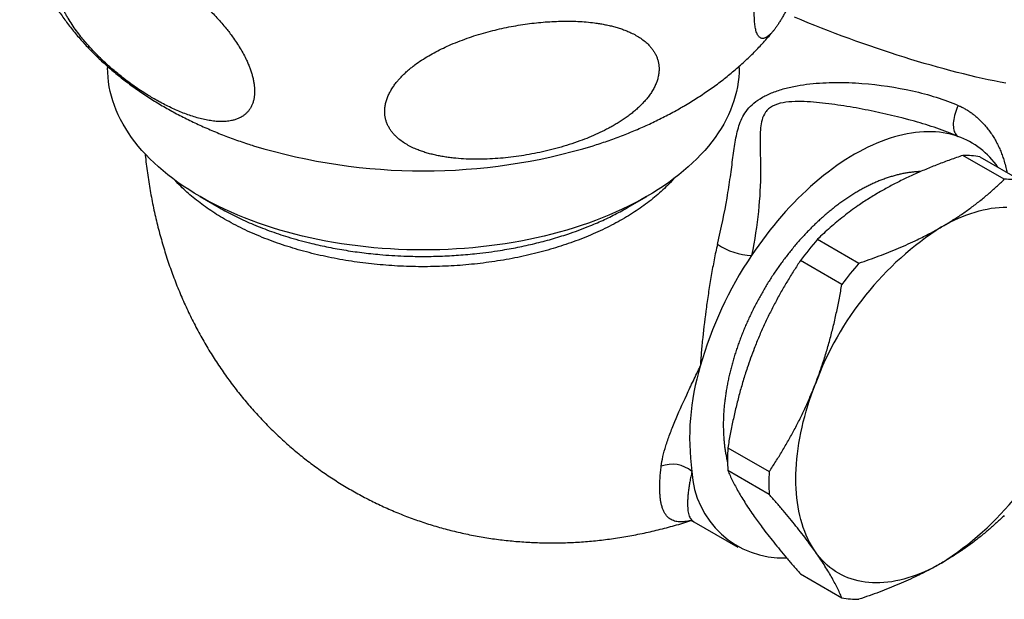
# Model space of a CAD drawing. Units: millimetres. Extents: x 20 to 400, y 25 to 574.
# Drawn here: x 250 to 307, y 140 to 174 of the extents above; entities that cross this region are included whole.
import ezdxf

# ---------------------------------------------------------------- set-up
doc = ezdxf.new("R2010")
doc.units = ezdxf.units.MM
doc.header["$LTSCALE"] = 2

msp = doc.modelspace()

# ---------------------------------------------------------------- linework, layer by layer
at = {"color": 7, "linetype": 'Continuous', "lineweight": 25}
for p, q in [((255.486, 171.207), (255.486, 171.131)), ((291.986, 171.131), (291.986, 171.208)), ((307.31, 164.679), (304.918, 166.06)), ((305.905, 165.972), (308.297, 164.591)), ((260.829, 163.682), (261.936, 163.043)), ((285.538, 163.044), (286.642, 163.682)), ((261.937, 163.042), (261.929, 163.047)), ((296.518, 161.211), (298.91, 159.83)), ((297.923, 158.602), (295.53, 159.983)), ((291.33, 149.158), (293.723, 147.777)), ((293.723, 146.46), (291.33, 147.841)), ((289.367, 144.883), (291.912, 143.414)), ((295.53, 141.866), (297.923, 140.484))]:
    msp.add_line(p, q, dxfattribs=at)
at = {"color": 8, "linetype": 'Continuous', "lineweight": 25, "flags": 128}
msp.add_lwpolyline([(307.403, 170.23), (307.069, 170.294), (306.729, 170.362), (306.383, 170.435), (306.033, 170.512), (305.677, 170.592), (305.317, 170.677), (304.953, 170.766), (304.584, 170.859), (304.212, 170.955), (303.836, 171.056), (303.456, 171.16), (303.074, 171.267), (302.688, 171.379), (302.3, 171.493), (301.909, 171.611), (301.517, 171.733), (301.123, 171.858), (300.727, 171.985), (300.33, 172.116), (299.932, 172.25), (299.533, 172.387), (299.134, 172.526), (298.735, 172.669), (298.335, 172.814), (297.937, 172.961), (297.538, 173.111), (297.141, 173.263), (296.745, 173.417), (296.351, 173.573), (295.958, 173.732), (295.567, 173.892), (295.178, 174.054)], dxfattribs=at)
at = {"color": 7, "linetype": 'Continuous', "lineweight": 25, "flags": 128}
for points in [[(291.986, 171.131), (291.979, 170.855), (291.961, 170.579), (291.929, 170.304), (291.886, 170.029), (291.829, 169.756), (291.761, 169.483), (291.68, 169.211), (291.587, 168.94), (291.481, 168.671), (291.364, 168.404), (291.234, 168.138), (291.092, 167.875), (290.939, 167.614), (290.773, 167.355), (290.596, 167.099), (290.408, 166.846), (290.208, 166.595), (289.996, 166.348), (289.774, 166.104), (289.541, 165.863), (289.296, 165.626), (289.041, 165.393), (288.776, 165.163), (288.5, 164.938), (288.214, 164.717), (287.918, 164.501), (287.613, 164.288), (287.298, 164.081), (286.974, 163.879), (286.64, 163.681), (286.298, 163.489), (285.947, 163.301), (285.588, 163.119), (285.221, 162.943), (284.845, 162.772), (284.463, 162.607), (284.072, 162.448), (283.675, 162.295), (283.271, 162.148), (282.861, 162.007), (282.444, 161.872), (282.021, 161.744), (281.592, 161.622), (281.159, 161.506), (280.72, 161.397), (280.276, 161.295), (279.828, 161.2), (279.375, 161.111), (278.919, 161.029), (278.459, 160.954), (277.996, 160.886), (277.53, 160.825), (277.061, 160.772), (276.59, 160.725), (276.118, 160.685), (275.643, 160.653), (275.167, 160.628), (274.691, 160.61), (274.213, 160.599), (273.736, 160.595), (273.258, 160.599), (272.78, 160.61), (272.304, 160.628), (271.828, 160.653), (271.353, 160.685), (270.881, 160.725), (270.41, 160.772), (269.941, 160.825), (269.475, 160.886), (269.012, 160.954), (268.552, 161.029), (268.096, 161.111), (267.644, 161.2), (267.195, 161.295), (266.752, 161.397), (266.313, 161.506), (265.879, 161.622), (265.45, 161.744), (265.027, 161.872), (264.611, 162.007), (264.2, 162.148), (263.796, 162.295), (263.399, 162.448), (263.008, 162.607), (262.626, 162.772), (262.25, 162.943), (261.883, 163.119), (261.524, 163.301), (261.173, 163.489), (260.831, 163.681), (260.497, 163.879), (260.173, 164.081), (259.858, 164.288), (259.553, 164.501), (259.257, 164.717), (258.971, 164.938), (258.695, 165.163), (258.43, 165.393), (258.175, 165.626), (257.931, 165.863), (257.697, 166.104), (257.475, 166.348), (257.263, 166.595), (257.063, 166.846), (256.875, 167.099), (256.698, 167.355), (256.532, 167.614), (256.379, 167.875), (256.237, 168.138), (256.107, 168.404), (255.99, 168.671), (255.884, 168.94), (255.791, 169.211), (255.71, 169.483), (255.642, 169.756), (255.586, 170.029), (255.542, 170.304), (255.511, 170.579), (255.492, 170.855), (255.486, 171.131)], [(304.646, 168.95), (304.593, 168.838), (304.545, 168.723), (304.502, 168.607), (304.464, 168.49), (304.432, 168.373), (304.406, 168.257), (304.385, 168.142), (304.371, 168.03), (304.363, 167.922), (304.362, 167.817), (304.366, 167.717), (304.377, 167.622), (304.394, 167.533), (304.418, 167.451), (304.447, 167.376), (304.482, 167.309), (304.522, 167.25), (304.568, 167.2), (304.619, 167.158)], [(304.619, 167.158), (304.415, 167.223), (304.208, 167.279), (303.996, 167.327), (303.781, 167.365), (303.562, 167.395), (303.34, 167.415), (303.114, 167.427), (302.884, 167.43), (302.652, 167.424), (302.417, 167.408), (302.179, 167.384), (301.938, 167.351), (301.696, 167.309), (301.451, 167.258), (301.203, 167.199), (300.955, 167.13), (300.704, 167.053), (300.452, 166.967), (300.198, 166.873), (299.944, 166.77), (299.688, 166.658), (299.432, 166.538), (299.176, 166.41), (298.918, 166.274), (298.661, 166.129), (298.404, 165.977), (298.147, 165.816), (297.89, 165.648), (297.634, 165.472), (297.378, 165.289), (297.124, 165.098), (296.87, 164.9), (296.618, 164.695), (296.368, 164.482), (296.119, 164.263), (295.872, 164.038), (295.627, 163.806), (295.384, 163.567), (295.143, 163.323), (294.905, 163.072), (294.67, 162.816), (294.438, 162.554), (294.209, 162.286), (293.983, 162.014), (293.76, 161.736), (293.541, 161.454), (293.326, 161.167), (293.114, 160.875), (292.907, 160.58), (292.704, 160.28)], [(303.682, 161.925), (303.926, 162.062), (304.171, 162.191), (304.415, 162.311), (304.658, 162.423), (304.901, 162.526), (305.143, 162.62), (305.383, 162.706), (305.622, 162.783), (305.859, 162.851), (306.095, 162.909), (306.328, 162.959), (306.559, 163), (306.788, 163.031), (307.014, 163.054), (307.238, 163.067), (307.458, 163.071)], [(296.394, 143.142), (296.275, 143.32), (296.162, 143.506), (296.055, 143.699), (295.955, 143.899), (295.861, 144.106), (295.774, 144.32), (295.694, 144.54), (295.62, 144.767), (295.554, 145.001), (295.494, 145.24), (295.441, 145.485), (295.395, 145.737), (295.356, 145.993), (295.324, 146.255), (295.299, 146.522), (295.281, 146.793), (295.271, 147.07), (295.267, 147.35), (295.271, 147.635), (295.281, 147.923), (295.299, 148.215), (295.324, 148.511), (295.356, 148.81), (295.395, 149.111), (295.441, 149.415), (295.494, 149.722), (295.554, 150.03), (295.62, 150.341), (295.694, 150.653), (295.774, 150.966), (295.861, 151.281), (295.955, 151.596), (296.055, 151.912), (296.162, 152.228), (296.275, 152.544), (296.394, 152.859)], [(303.682, 142.491), (303.437, 142.354), (303.192, 142.225), (302.948, 142.104), (302.705, 141.993), (302.462, 141.889), (302.22, 141.795), (301.98, 141.709), (301.741, 141.633), (301.504, 141.565), (301.268, 141.506), (301.035, 141.456), (300.804, 141.415), (300.575, 141.384), (300.349, 141.362), (300.125, 141.348), (299.905, 141.344), (299.688, 141.349), (299.474, 141.364), (299.264, 141.387), (299.058, 141.42), (298.855, 141.462), (298.657, 141.513), (298.463, 141.573), (298.273, 141.642), (298.088, 141.72), (297.907, 141.806), (297.732, 141.902), (297.561, 142.006), (297.396, 142.119), (297.236, 142.241), (297.081, 142.371), (296.932, 142.509), (296.789, 142.655), (296.651, 142.81), (296.52, 142.972), (296.394, 143.142)]]:
    msp.add_lwpolyline(points, dxfattribs=at)
at = {"color": 7, "linetype": 'Continuous', "lineweight": 25}
for centre, radius, start, end in [((303.07, 162.742), 4.68, 34.2378, 70.6722), ((273.736, 198.974), 33.81, 253.1284, 286.8634), ((304.936, 160.7), 5.36, 79.5855, 90.1954), ((307.328, 159.319), 5.36, 79.5855, 90.1954), ((313.532, 146.545), 18.264, 122.638, 159.7729), ((312.765, 147.14), 21.493, 139.1047, 143.3061), ((292.82, 163.996), 3.717, 235.8699, 268.2126), ((311.364, 147.754), 22.474, 146.1285, 164.2073), ((315.157, 145.759), 21.493, 139.1047, 143.3061), ((303.468, 149.723), 14.343, 163.1909, 187.733), ((293.831, 157.871), 18.264, 302.638, 339.7729), ((303.848, 148.5), 12.535, 176.9901, 183.0099), ((288.118, 146.428), 1.777, 50.1996, 111.0039), ((294.51, 148.048), 5.261, 182.7731, 272.3668), ((306.24, 147.119), 12.535, 176.9901, 183.0099), ((298.892, 145.756), 5.36, 259.5855, 270.1954)]:
    msp.add_arc(centre, radius, start, end, dxfattribs=at)
for points, knots in [([(295.399, 175.981), (295.442, 176.089), (295.528, 176.305), (295.656, 176.645), (295.784, 176.999), (295.911, 177.369), (296.038, 177.756), (296.165, 178.163), (296.29, 178.586), (296.401, 178.988), (296.499, 179.362), (296.584, 179.706), (296.667, 180.061), (296.745, 180.423), (296.819, 180.792), (296.876, 181.105), (296.919, 181.36), (296.95, 181.554), (296.979, 181.75), (297.008, 181.963), (297.036, 182.194), (297.061, 182.441), (297.083, 182.686), (297.098, 182.924), (297.108, 183.151), (297.111, 183.368), (297.109, 183.575), (297.1, 183.761), (297.087, 183.927), (297.069, 184.073), (297.046, 184.206), (297.016, 184.339), (296.977, 184.465), (296.928, 184.577), (296.873, 184.666), (296.817, 184.725), (296.765, 184.763), (296.716, 184.786), (296.665, 184.798), (296.613, 184.8), (296.558, 184.793), (296.483, 184.771), (296.393, 184.725), (296.288, 184.649), (296.188, 184.559), (296.085, 184.451), (295.98, 184.326), (295.874, 184.186), (295.765, 184.03), (295.656, 183.861), (295.529, 183.652), (295.384, 183.395), (295.221, 183.085), (295.057, 182.751), (294.891, 182.393), (294.725, 182.01), (294.557, 181.603), (294.389, 181.173), (294.225, 180.725), (294.063, 180.26), (293.932, 179.859), (293.828, 179.525), (293.751, 179.267), (293.674, 179.003), (293.585, 178.684), (293.485, 178.306), (293.393, 177.936), (293.322, 177.631), (293.27, 177.396), (293.219, 177.157), (293.166, 176.896), (293.113, 176.611), (293.059, 176.303), (293.01, 175.989), (292.969, 175.694), (292.936, 175.422), (292.91, 175.171), (292.889, 174.923), (292.873, 174.682), (292.864, 174.452), (292.861, 174.234), (292.864, 174.026), (292.873, 173.839), (292.887, 173.674), (292.906, 173.53), (292.929, 173.398), (292.959, 173.267), (292.999, 173.143), (293.049, 173.032), (293.106, 172.945), (293.162, 172.887), (293.216, 172.851), (293.265, 172.831), (293.317, 172.82), (293.371, 172.82), (293.426, 172.83), (293.502, 172.854), (293.593, 172.904), (293.701, 172.984), (293.803, 173.079), (293.907, 173.192), (294.014, 173.321), (294.122, 173.467), (294.232, 173.628), (294.343, 173.802), (294.456, 173.991), (294.571, 174.196), (294.688, 174.415), (294.806, 174.646), (294.924, 174.889), (295.042, 175.144), (295.161, 175.411), (295.28, 175.689), (295.36, 175.884), (295.399, 175.981)], [0, 0, 0, 0, 0.012113, 0.024241, 0.036417, 0.048613, 0.061049, 0.073512, 0.086071, 0.098671, 0.107901, 0.117155, 0.126497, 0.135876, 0.145109, 0.154397, 0.159148, 0.163898, 0.168696, 0.173494, 0.179602, 0.185745, 0.192008, 0.198318, 0.204428, 0.210587, 0.216903, 0.223275, 0.22894, 0.23464, 0.240446, 0.246284, 0.254141, 0.26206, 0.270148, 0.278282, 0.284203, 0.290125, 0.296093, 0.302061, 0.308147, 0.314234, 0.326466, 0.336561, 0.34668, 0.356857, 0.367051, 0.377424, 0.38781, 0.398232, 0.408665, 0.42393, 0.439222, 0.454595, 0.469994, 0.485703, 0.50144, 0.517269, 0.533132, 0.548394, 0.563699, 0.57143, 0.579161, 0.586926, 0.594691, 0.60659, 0.618539, 0.624612, 0.630686, 0.636805, 0.642924, 0.65047, 0.65805, 0.665755, 0.673512, 0.6797, 0.685923, 0.692273, 0.698671, 0.70486, 0.7111, 0.717505, 0.723968, 0.729633, 0.735334, 0.74114, 0.746977, 0.754902, 0.762889, 0.771046, 0.77925, 0.785245, 0.79124, 0.797282, 0.803324, 0.809486, 0.815648, 0.82803, 0.838271, 0.848534, 0.858857, 0.869197, 0.879718, 0.890253, 0.900825, 0.911407, 0.922382, 0.933357, 0.944372, 0.955387, 0.96652, 0.977654, 0.988827, 1, 1, 1, 1]), ([(250.407, 180.1), (250.41, 180.079), (250.429, 179.947), (250.472, 179.703), (250.538, 179.369), (250.612, 179.036), (250.696, 178.705), (250.787, 178.375), (250.887, 178.047), (250.996, 177.72), (251.113, 177.395), (251.239, 177.073), (251.373, 176.752), (251.515, 176.434), (251.666, 176.118), (251.826, 175.804), (251.993, 175.492), (252.17, 175.184), (252.354, 174.878), (252.547, 174.574), (252.748, 174.274), (252.957, 173.976), (253.175, 173.682), (253.401, 173.391), (253.636, 173.103), (253.878, 172.818), (254.129, 172.537), (254.388, 172.259), (254.656, 171.985), (254.931, 171.715), (255.214, 171.449), (255.506, 171.188), (255.805, 170.93), (256.112, 170.677), (256.426, 170.428), (256.748, 170.184), (257.077, 169.945), (257.413, 169.711), (257.756, 169.482), (258.105, 169.258), (258.462, 169.04), (258.824, 168.827), (259.192, 168.62), (259.566, 168.419), (259.945, 168.223), (260.33, 168.033), (260.719, 167.85), (261.114, 167.672), (261.513, 167.5), (261.916, 167.334), (262.323, 167.175), (262.734, 167.021), (263.148, 166.874), (263.545, 166.74), (263.805, 166.657), (263.924, 166.619)], [0, 0, 0, 0, 0.003114, 0.020403, 0.037717, 0.05506, 0.072438, 0.089856, 0.107319, 0.124833, 0.142403, 0.160033, 0.177731, 0.1955, 0.213345, 0.231273, 0.249288, 0.267395, 0.285598, 0.303902, 0.322312, 0.340831, 0.359463, 0.378211, 0.397077, 0.416063, 0.43517, 0.4544, 0.473752, 0.493225, 0.512816, 0.532524, 0.552344, 0.572273, 0.592304, 0.612431, 0.632648, 0.652947, 0.673321, 0.693761, 0.714259, 0.734807, 0.755395, 0.776016, 0.796663, 0.817327, 0.838003, 0.858682, 0.879358, 0.900026, 0.920683, 0.941323, 0.961945, 0.982546, 1, 1, 1, 1]), ([(258.179, 169.33), (258.297, 169.263), (258.533, 169.129), (258.887, 168.945), (259.242, 168.774), (259.596, 168.616), (259.951, 168.473), (260.306, 168.346), (260.659, 168.236), (261.007, 168.146), (261.35, 168.078), (261.686, 168.032), (262.016, 168.012), (262.282, 168.02), (262.489, 168.043), (262.658, 168.071), (262.838, 168.116), (263.028, 168.183), (263.193, 168.263), (263.335, 168.352), (263.458, 168.448), (263.573, 168.559), (263.678, 168.688), (263.77, 168.835), (263.848, 168.997), (263.91, 169.177), (263.954, 169.372), (263.98, 169.585), (263.986, 169.801), (263.974, 170.017), (263.948, 170.229), (263.908, 170.448), (263.853, 170.67), (263.786, 170.893), (263.708, 171.115), (263.619, 171.338), (263.501, 171.603), (263.347, 171.909), (263.153, 172.25), (262.942, 172.585), (262.734, 172.887), (262.533, 173.157), (262.322, 173.426), (262.081, 173.714), (261.811, 174.017), (261.556, 174.285), (261.321, 174.521), (261.057, 174.774), (260.74, 175.062), (260.37, 175.379), (259.995, 175.68), (259.615, 175.967), (259.229, 176.241), (258.841, 176.501), (258.45, 176.745), (258.055, 176.977), (257.655, 177.194), (257.252, 177.396), (256.848, 177.58), (256.444, 177.746), (256.04, 177.892), (255.637, 178.015), (255.236, 178.113), (254.877, 178.176), (254.558, 178.209), (254.279, 178.219), (254.007, 178.208), (253.745, 178.173), (253.521, 178.117), (253.334, 178.05), (253.181, 177.978), (253.047, 177.897), (252.932, 177.811), (252.828, 177.717), (252.726, 177.603), (252.63, 177.468), (252.546, 177.316), (252.477, 177.147), (252.425, 176.962), (252.39, 176.764), (252.373, 176.549), (252.376, 176.332), (252.395, 176.116), (252.427, 175.905), (252.473, 175.687), (252.538, 175.448), (252.622, 175.19), (252.729, 174.916), (252.853, 174.64), (252.976, 174.394), (253.094, 174.178), (253.239, 173.928), (253.433, 173.621), (253.684, 173.262), (253.93, 172.939), (254.169, 172.646), (254.396, 172.384), (254.668, 172.087), (254.988, 171.758), (255.316, 171.445), (255.607, 171.182), (255.87, 170.955), (256.143, 170.728), (256.461, 170.478), (256.814, 170.214), (257.201, 169.942), (257.559, 169.706), (257.885, 169.502), (258.081, 169.387), (258.179, 169.33)], [0, 0, 0, 0, 0.012113, 0.024258, 0.036402, 0.048664, 0.060926, 0.073318, 0.085709, 0.098151, 0.110415, 0.122765, 0.135113, 0.147564, 0.1537, 0.159835, 0.168165, 0.176502, 0.184829, 0.191227, 0.197625, 0.204229, 0.210924, 0.217617, 0.224416, 0.231022, 0.237778, 0.244532, 0.25145, 0.257296, 0.263141, 0.269159, 0.275177, 0.281027, 0.286879, 0.292849, 0.29882, 0.308196, 0.317745, 0.327295, 0.336995, 0.344541, 0.352088, 0.362322, 0.372565, 0.382803, 0.390591, 0.39838, 0.411366, 0.424417, 0.437469, 0.450698, 0.463927, 0.477321, 0.490714, 0.504152, 0.517948, 0.531793, 0.545638, 0.559671, 0.573703, 0.587953, 0.602202, 0.616544, 0.627026, 0.637577, 0.648127, 0.65876, 0.669245, 0.676349, 0.683457, 0.690558, 0.695995, 0.701431, 0.707977, 0.714531, 0.721074, 0.727759, 0.73434, 0.740935, 0.747514, 0.754306, 0.760081, 0.765857, 0.771794, 0.777732, 0.784941, 0.792285, 0.79963, 0.807097, 0.812306, 0.817515, 0.828118, 0.838724, 0.84949, 0.85814, 0.866835, 0.875529, 0.888789, 0.90205, 0.910985, 0.91992, 0.929844, 0.939769, 0.953116, 0.966468, 0.979815, 0.989908, 1, 1, 1, 1]), ([(277.887, 165.871), (278.088, 165.887), (278.49, 165.918), (279.096, 165.991), (279.704, 166.084), (280.317, 166.199), (280.934, 166.336), (281.554, 166.496), (282.171, 166.681), (282.756, 166.881), (283.305, 167.094), (283.82, 167.317), (284.241, 167.522), (284.574, 167.7), (284.818, 167.839), (285.057, 167.985), (285.29, 168.136), (285.519, 168.295), (285.742, 168.463), (285.96, 168.64), (286.172, 168.828), (286.373, 169.025), (286.56, 169.227), (286.729, 169.435), (286.882, 169.646), (287.018, 169.867), (287.135, 170.092), (287.229, 170.322), (287.299, 170.555), (287.345, 170.792), (287.361, 171.017), (287.353, 171.228), (287.325, 171.424), (287.276, 171.616), (287.207, 171.799), (287.121, 171.971), (287.021, 172.133), (286.905, 172.288), (286.752, 172.461), (286.553, 172.645), (286.301, 172.834), (286.026, 173.004), (285.754, 173.144), (285.493, 173.258), (285.247, 173.351), (284.994, 173.435), (284.733, 173.509), (284.465, 173.575), (284.191, 173.633), (283.913, 173.682), (283.568, 173.732), (283.153, 173.778), (282.667, 173.81), (282.174, 173.824), (281.674, 173.821), (281.166, 173.801), (280.653, 173.765), (280.137, 173.714), (279.614, 173.646), (279.083, 173.562), (278.547, 173.46), (278.01, 173.342), (277.471, 173.206), (276.931, 173.052), (276.391, 172.878), (275.854, 172.684), (275.353, 172.48), (274.889, 172.27), (274.462, 172.056), (274.042, 171.823), (273.635, 171.57), (273.311, 171.343), (273.062, 171.151), (272.879, 171), (272.702, 170.843), (272.53, 170.677), (272.366, 170.505), (272.207, 170.321), (272.055, 170.123), (271.912, 169.911), (271.786, 169.691), (271.681, 169.466), (271.598, 169.238), (271.539, 169.008), (271.504, 168.775), (271.498, 168.553), (271.515, 168.347), (271.552, 168.157), (271.608, 167.97), (271.684, 167.791), (271.776, 167.622), (271.883, 167.461), (272.006, 167.309), (272.169, 167.137), (272.38, 166.953), (272.647, 166.765), (272.938, 166.597), (273.226, 166.459), (273.502, 166.347), (273.763, 166.256), (274.031, 166.175), (274.307, 166.103), (274.59, 166.041), (274.879, 165.987), (275.172, 165.943), (275.565, 165.894), (276.059, 165.854), (276.661, 165.833), (277.27, 165.837), (277.681, 165.86), (277.887, 165.871)], [0, 0, 0, 0, 0.015167, 0.030359, 0.045627, 0.06092, 0.076521, 0.092151, 0.107878, 0.123643, 0.137161, 0.150713, 0.164388, 0.171253, 0.178119, 0.184877, 0.191644, 0.198444, 0.205257, 0.212234, 0.219229, 0.22629, 0.233378, 0.240078, 0.246811, 0.253656, 0.260548, 0.267251, 0.27401, 0.280958, 0.287979, 0.29387, 0.299806, 0.305878, 0.311995, 0.31778, 0.323597, 0.329506, 0.335442, 0.34456, 0.353751, 0.363132, 0.372565, 0.37983, 0.387112, 0.394436, 0.401772, 0.40924, 0.416717, 0.424221, 0.431732, 0.444288, 0.456871, 0.469526, 0.482201, 0.495106, 0.508028, 0.521, 0.533987, 0.547427, 0.560884, 0.574394, 0.587923, 0.601685, 0.615472, 0.62934, 0.643242, 0.654777, 0.666339, 0.678001, 0.689705, 0.701244, 0.707048, 0.712852, 0.718787, 0.724722, 0.73072, 0.736717, 0.743324, 0.749964, 0.75672, 0.763524, 0.770134, 0.776799, 0.783652, 0.790575, 0.79639, 0.802248, 0.808235, 0.814263, 0.820107, 0.825984, 0.83195, 0.837943, 0.847366, 0.856864, 0.866558, 0.876305, 0.883891, 0.891494, 0.899143, 0.906804, 0.914601, 0.922408, 0.930242, 0.938085, 0.953463, 0.968885, 0.984426, 1, 1, 1, 1]), ([(288.682, 168.849), (288.753, 168.89), (288.946, 169.002), (289.257, 169.191), (289.613, 169.416), (289.963, 169.647), (290.307, 169.883), (290.643, 170.125), (290.973, 170.372), (291.295, 170.625), (291.61, 170.882), (291.917, 171.145), (292.216, 171.412), (292.507, 171.683), (292.789, 171.959), (293.064, 172.239), (293.33, 172.523), (293.587, 172.812), (293.799, 173.059), (293.923, 173.212), (293.966, 173.266)], [0, 0, 0, 0, 0.034592, 0.094518, 0.154418, 0.214196, 0.273828, 0.333287, 0.392548, 0.451584, 0.510373, 0.568891, 0.627118, 0.685036, 0.742628, 0.799881, 0.856785, 0.913332, 0.969517, 1, 1, 1, 1]), ([(290.734, 160.918), (290.961, 161.87), (291.145, 162.759), (291.361, 164.016), (291.423, 164.423), (291.532, 165.203), (291.58, 165.575), (291.673, 166.286), (291.719, 166.626), (291.836, 167.272), (291.906, 167.579), (292.118, 168.165), (292.258, 168.442), (292.576, 168.835), (292.7, 168.961), (292.987, 169.2), (293.153, 169.314), (293.517, 169.522), (293.719, 169.617), (294.149, 169.786), (294.375, 169.86), (294.845, 169.988), (295.088, 170.042), (295.576, 170.13), (295.822, 170.165), (296.567, 170.249), (297.069, 170.274), (298.078, 170.28), (298.583, 170.26), (300.078, 170.147), (301.053, 170.002), (302.468, 169.684), (302.929, 169.561), (303.817, 169.281), (304.242, 169.124), (304.646, 168.95)], [0, 0, 0, 0, 0.125, 0.125, 0.1875, 0.1875, 0.25, 0.25, 0.3125, 0.3125, 0.375, 0.375, 0.4375, 0.4375, 0.46875, 0.46875, 0.5, 0.5, 0.53125, 0.53125, 0.5625, 0.5625, 0.59375, 0.59375, 0.625, 0.625, 0.6875, 0.6875, 0.75, 0.75, 0.875, 0.875, 0.9375, 0.9375, 1, 1, 1, 1]), ([(304.619, 167.158), (304.231, 167.327), (303.826, 167.483), (302.987, 167.774), (302.559, 167.907), (301.254, 168.278), (300.355, 168.488), (298.976, 168.761), (298.512, 168.844), (297.574, 168.992), (297.103, 169.057), (296.396, 169.128), (296.16, 169.147), (295.688, 169.172), (295.452, 169.178), (294.981, 169.166), (294.745, 169.148), (294.301, 169.067), (294.087, 169.001), (293.826, 168.859), (293.747, 168.804), (293.611, 168.684), (293.555, 168.619), (293.412, 168.416), (293.35, 168.267), (293.264, 167.964), (293.24, 167.809), (293.207, 167.493), (293.2, 167.332), (293.19, 166.845), (293.199, 166.511), (293.214, 165.826), (293.22, 165.474), (293.217, 164.39), (293.182, 163.621), (293.015, 162.013), (292.883, 161.172), (292.704, 160.28)], [0, 0, 0, 0, 0.0625, 0.0625, 0.125, 0.125, 0.25, 0.25, 0.3125, 0.3125, 0.375, 0.375, 0.40625, 0.40625, 0.4375, 0.4375, 0.46875, 0.46875, 0.5, 0.5, 0.515625, 0.515625, 0.53125, 0.53125, 0.5625, 0.5625, 0.59375, 0.59375, 0.625, 0.625, 0.6875, 0.6875, 0.75, 0.75, 0.875, 0.875, 1, 1, 1, 1]), ([(283.543, 166.618), (283.677, 166.661), (283.953, 166.748), (284.365, 166.889), (284.781, 167.037), (285.192, 167.192), (285.601, 167.353), (286.005, 167.52), (286.406, 167.693), (286.802, 167.873), (287.194, 168.059), (287.581, 168.251), (287.963, 168.449), (288.33, 168.648), (288.568, 168.784), (288.682, 168.849)], [0, 0, 0, 0, 0.073678, 0.150924, 0.228283, 0.305752, 0.383321, 0.460983, 0.538725, 0.616534, 0.694394, 0.772286, 0.850183, 0.928059, 1, 1, 1, 1]), ([(257.656, 166.154), (257.662, 166.085), (257.686, 165.844), (257.736, 165.431), (257.806, 164.916), (257.884, 164.406), (257.97, 163.899), (258.065, 163.397), (258.167, 162.899), (258.278, 162.406), (258.398, 161.917), (258.525, 161.433), (258.66, 160.954), (258.803, 160.48), (258.953, 160.011), (259.112, 159.547), (259.278, 159.088), (259.452, 158.635), (259.633, 158.187), (259.821, 157.745), (260.017, 157.308), (260.22, 156.877), (260.431, 156.452), (260.648, 156.032), (260.873, 155.618), (261.104, 155.21), (261.342, 154.808), (261.587, 154.413), (261.839, 154.023), (262.098, 153.639), (262.363, 153.261), (262.634, 152.89), (262.912, 152.525), (263.196, 152.167), (263.486, 151.814), (263.782, 151.469), (264.085, 151.13), (264.393, 150.798), (264.707, 150.472), (265.027, 150.154), (265.352, 149.842), (265.683, 149.537), (266.019, 149.239), (266.361, 148.948), (266.708, 148.665), (267.059, 148.388), (267.416, 148.119), (267.778, 147.858), (268.145, 147.603), (268.516, 147.356), (268.892, 147.117), (269.272, 146.885), (269.656, 146.661), (270.045, 146.445), (270.438, 146.236), (270.834, 146.035), (271.235, 145.842), (271.639, 145.657), (272.047, 145.48), (272.459, 145.31), (272.873, 145.149), (273.292, 144.996), (273.713, 144.851), (274.137, 144.714), (274.564, 144.586), (274.994, 144.465), (275.427, 144.353), (275.862, 144.249), (276.3, 144.154), (276.74, 144.066), (277.183, 143.987), (277.627, 143.917), (278.074, 143.855), (278.523, 143.801), (278.973, 143.756), (279.426, 143.719), (279.88, 143.691), (280.336, 143.671), (280.793, 143.66), (281.252, 143.657), (281.712, 143.663), (282.174, 143.678), (282.637, 143.701), (283.1, 143.733), (283.565, 143.773), (284.031, 143.823), (284.498, 143.881), (284.966, 143.947), (285.434, 144.023), (285.903, 144.107), (286.373, 144.2), (286.843, 144.302), (287.314, 144.413), (287.785, 144.533), (288.257, 144.661), (288.728, 144.799), (289.045, 144.895), (289.204, 144.948), (289.207, 144.949)], [0, 0, 0, 0, 0.004673, 0.016497, 0.028275, 0.040004, 0.051681, 0.063306, 0.074877, 0.086392, 0.097852, 0.109255, 0.120602, 0.131892, 0.143127, 0.154306, 0.165429, 0.176499, 0.187516, 0.19848, 0.209394, 0.220259, 0.231075, 0.241845, 0.252569, 0.26325, 0.273889, 0.284488, 0.295048, 0.30557, 0.316057, 0.326509, 0.336929, 0.347318, 0.357677, 0.368009, 0.378313, 0.388593, 0.39885, 0.409084, 0.419297, 0.429491, 0.439667, 0.449827, 0.459971, 0.470102, 0.48022, 0.490327, 0.500424, 0.510512, 0.520593, 0.530668, 0.540738, 0.550804, 0.560868, 0.570931, 0.580993, 0.591057, 0.601124, 0.611194, 0.621269, 0.631351, 0.641441, 0.65154, 0.66165, 0.671771, 0.681906, 0.692056, 0.702222, 0.712406, 0.722609, 0.732833, 0.743079, 0.753349, 0.763645, 0.773967, 0.784319, 0.7947, 0.805114, 0.815561, 0.826043, 0.836562, 0.84712, 0.857718, 0.868358, 0.879041, 0.889769, 0.900544, 0.911367, 0.922238, 0.933161, 0.944134, 0.955161, 0.966241, 0.977375, 0.988564, 0.999807, 1, 1, 1, 1]), ([(304.918, 166.06), (304.795, 166.018), (304.549, 165.934), (304.064, 165.76), (303.467, 165.536), (302.767, 165.254), (302.082, 164.957), (301.414, 164.643), (300.765, 164.314), (300.352, 164.082), (300.146, 163.966)], [0, 0, 0, 0, 0.071318, 0.14265, 0.284668, 0.42672, 0.568723, 0.712467, 0.856265, 1, 1, 1, 1]), ([(302.481, 165.126), (302.436, 165.125), (302.319, 165.121), (302.126, 165.106), (301.904, 165.082), (301.679, 165.049), (301.452, 165.007), (301.224, 164.957), (300.994, 164.899), (300.764, 164.832), (300.532, 164.757), (300.299, 164.674), (300.066, 164.583), (299.832, 164.484), (299.598, 164.377), (299.365, 164.262), (299.131, 164.14), (298.899, 164.01), (298.666, 163.873), (298.435, 163.728), (298.205, 163.577), (297.976, 163.419), (297.748, 163.253), (297.522, 163.082), (297.298, 162.904), (297.075, 162.719), (296.855, 162.529), (296.636, 162.332), (296.42, 162.13), (296.206, 161.922), (295.995, 161.709), (295.787, 161.491), (295.581, 161.267), (295.379, 161.038), (295.179, 160.805), (294.983, 160.567), (294.79, 160.325), (294.601, 160.078), (294.416, 159.828), (294.234, 159.573), (294.056, 159.315), (293.882, 159.054), (293.712, 158.789), (293.547, 158.521), (293.386, 158.25), (293.23, 157.977), (293.078, 157.701), (292.931, 157.423), (292.788, 157.142), (292.651, 156.86), (292.519, 156.576), (292.392, 156.291), (292.27, 156.005), (292.154, 155.717), (292.043, 155.429), (291.937, 155.139), (291.838, 154.85), (291.744, 154.56), (291.655, 154.27), (291.573, 153.981), (291.497, 153.692), (291.426, 153.403), (291.362, 153.115), (291.304, 152.828), (291.252, 152.542), (291.207, 152.258), (291.168, 151.975), (291.135, 151.694), (291.109, 151.416), (291.089, 151.139), (291.076, 150.865), (291.07, 150.593), (291.07, 150.324), (291.077, 150.059), (291.091, 149.796), (291.112, 149.537), (291.139, 149.282), (291.174, 149.031), (291.215, 148.784), (291.262, 148.546), (291.298, 148.391), (291.316, 148.316)], [0, 0, 0, 0, 0.007544, 0.019888, 0.032295, 0.044761, 0.057284, 0.069859, 0.08248, 0.095143, 0.107841, 0.120569, 0.133323, 0.146097, 0.158887, 0.171688, 0.184497, 0.19731, 0.210125, 0.222938, 0.235749, 0.248555, 0.261355, 0.274149, 0.286935, 0.299714, 0.312485, 0.325248, 0.338003, 0.35075, 0.363489, 0.376221, 0.388946, 0.401664, 0.414377, 0.427083, 0.439785, 0.452481, 0.465174, 0.477863, 0.490549, 0.503232, 0.515914, 0.528594, 0.541273, 0.553952, 0.566631, 0.579312, 0.591993, 0.604676, 0.617362, 0.630051, 0.642744, 0.65544, 0.668142, 0.680848, 0.693561, 0.706279, 0.719005, 0.731738, 0.744479, 0.757228, 0.769985, 0.782752, 0.795527, 0.808312, 0.821105, 0.833908, 0.846719, 0.859539, 0.872366, 0.8852, 0.898039, 0.910882, 0.923726, 0.936569, 0.949406, 0.962236, 0.975053, 0.987854, 1, 1, 1, 1]), ([(303.682, 161.925), (303.88, 162.042), (304.278, 162.277), (304.841, 162.647), (305.383, 163.03), (305.901, 163.427), (306.396, 163.837), (306.788, 164.185), (307.091, 164.466), (307.237, 164.608), (307.31, 164.679)], [0, 0, 0, 0, 0.141922, 0.283906, 0.425836, 0.569651, 0.713518, 0.85735, 0.928668, 1, 1, 1, 1]), ([(300.146, 163.966), (300.035, 163.901), (299.814, 163.771), (299.491, 163.571), (299.175, 163.367), (298.822, 163.128), (298.437, 162.852), (298.024, 162.538), (297.625, 162.216), (297.242, 161.887), (296.871, 161.552), (296.635, 161.325), (296.518, 161.211)], [0, 0, 0, 0, 0.078733, 0.157466, 0.236361, 0.315257, 0.428975, 0.542721, 0.656445, 0.770954, 0.885484, 1, 1, 1, 1]), ([(261.938, 163.042), (262.084, 162.959), (262.376, 162.794), (262.835, 162.558), (263.309, 162.33), (263.8, 162.112), (264.305, 161.904), (264.826, 161.706), (265.361, 161.519), (265.928, 161.337), (266.528, 161.163), (267.108, 161.011), (267.646, 160.883), (268.138, 160.777), (268.637, 160.68), (269.143, 160.591), (269.656, 160.511), (270.176, 160.441), (270.701, 160.38), (271.281, 160.323), (271.917, 160.275), (272.552, 160.243), (273.133, 160.225), (273.658, 160.219), (274.184, 160.223), (274.713, 160.236), (275.243, 160.259), (275.775, 160.291), (276.305, 160.334), (276.885, 160.392), (277.512, 160.468), (278.13, 160.559), (278.688, 160.653), (279.188, 160.748), (279.682, 160.852), (280.174, 160.965), (280.661, 161.088), (281.144, 161.221), (281.62, 161.362), (282.134, 161.528), (282.683, 161.72), (283.214, 161.924), (283.687, 162.12), (284.104, 162.305), (284.511, 162.497), (284.91, 162.698), (285.253, 162.881), (285.458, 163), (285.537, 163.046)], [0, 0, 0, 0, 0.023374, 0.046779, 0.070361, 0.093944, 0.117657, 0.141371, 0.165267, 0.189197, 0.21564, 0.242128, 0.262143, 0.282157, 0.302251, 0.322345, 0.342709, 0.363073, 0.383521, 0.40397, 0.430413, 0.456903, 0.476918, 0.496934, 0.517029, 0.537124, 0.557489, 0.577854, 0.598303, 0.618752, 0.645199, 0.671692, 0.69171, 0.711728, 0.731826, 0.751923, 0.772291, 0.792658, 0.81311, 0.833561, 0.860016, 0.886516, 0.906539, 0.926562, 0.946665, 0.966768, 0.987141, 1, 1, 1, 1]), ([(298.91, 159.83), (299.106, 159.897), (299.497, 160.033), (300.073, 160.245), (300.642, 160.466), (301.201, 160.696), (301.749, 160.936), (302.229, 161.16), (302.644, 161.364), (302.997, 161.546), (303.344, 161.732), (303.569, 161.86), (303.682, 161.925)], [0, 0, 0, 0, 0.1137642, 0.2275423, 0.3413006, 0.4557761, 0.5702739, 0.6847434, 0.7634774, 0.8422113, 0.9211057, 1, 1, 1, 1]), ([(290.734, 160.918), (290.664, 160.627), (290.6, 160.327), (290.481, 159.724), (290.426, 159.419), (290.32, 158.805), (290.269, 158.494), (290.176, 157.882), (290.132, 157.58), (290.01, 156.683), (289.939, 156.096), (289.85, 155.237), (289.823, 154.957), (289.776, 154.406), (289.756, 154.138), (289.738, 153.871)], [0, 0, 0, 0, 0.125, 0.125, 0.25, 0.25, 0.375, 0.375, 0.5, 0.5, 0.75, 0.75, 0.875, 0.875, 1, 1, 1, 1]), ([(295.53, 159.983), (295.403, 159.788), (295.147, 159.399), (294.778, 158.799), (294.42, 158.188), (294.076, 157.561), (293.745, 156.919), (293.431, 156.26), (293.133, 155.589), (292.95, 155.13), (292.859, 154.9)], [0, 0, 0, 0, 0.123863, 0.247723, 0.371955, 0.496185, 0.62183, 0.747473, 0.873737, 1, 1, 1, 1]), ([(296.394, 152.859), (296.465, 153.045), (296.607, 153.418), (296.822, 154.042), (297.041, 154.732), (297.255, 155.488), (297.451, 156.254), (297.626, 157.03), (297.785, 157.813), (297.877, 158.339), (297.923, 158.602)], [0, 0, 0, 0, 0.101596, 0.203281, 0.335389, 0.467543, 0.599661, 0.733092, 0.866557, 1, 1, 1, 1]), ([(292.859, 154.9), (292.788, 154.714), (292.647, 154.342), (292.431, 153.717), (292.213, 153.028), (291.998, 152.272), (291.802, 151.505), (291.627, 150.73), (291.468, 149.946), (291.376, 149.421), (291.33, 149.158)], [0, 0, 0, 0, 0.101596, 0.203281, 0.335389, 0.467543, 0.599661, 0.733092, 0.866557, 1, 1, 1, 1]), ([(287.481, 148.087), (287.502, 148.265), (287.537, 148.454), (287.628, 148.849), (287.685, 149.055), (287.819, 149.485), (287.896, 149.709), (288.07, 150.177), (288.166, 150.42), (288.473, 151.16), (288.704, 151.676), (289.079, 152.485), (289.208, 152.759), (289.47, 153.311), (289.604, 153.589), (289.738, 153.871)], [0, 0, 0, 0, 0.125, 0.125, 0.25, 0.25, 0.375, 0.375, 0.5, 0.5, 0.75, 0.75, 0.875, 0.875, 1, 1, 1, 1]), ([(293.723, 147.777), (293.851, 147.971), (294.106, 148.361), (294.475, 148.96), (294.833, 149.571), (295.177, 150.198), (295.508, 150.84), (295.822, 151.499), (296.12, 152.171), (296.303, 152.63), (296.394, 152.859)], [0, 0, 0, 0, 0.1238628, 0.2477233, 0.3719553, 0.4961847, 0.6218302, 0.7474734, 0.8737372, 1, 1, 1, 1]), ([(291.33, 147.841), (291.373, 147.745), (291.458, 147.552), (291.603, 147.25), (291.764, 146.938), (291.943, 146.613), (292.141, 146.276), (292.359, 145.925), (292.596, 145.562), (292.771, 145.31), (292.859, 145.183)], [0, 0, 0, 0, 0.123863, 0.247723, 0.371955, 0.496185, 0.62183, 0.747473, 0.873737, 1, 1, 1, 1]), ([(296.394, 143.142), (296.321, 143.246), (296.175, 143.452), (295.915, 143.802), (295.617, 144.193), (295.274, 144.627), (294.912, 145.072), (294.531, 145.526), (294.135, 145.989), (293.86, 146.303), (293.723, 146.46)], [0, 0, 0, 0, 0.101596, 0.203281, 0.335389, 0.467543, 0.599661, 0.733092, 0.866557, 1, 1, 1, 1]), ([(292.859, 145.183), (292.932, 145.08), (293.078, 144.874), (293.338, 144.524), (293.636, 144.133), (293.979, 143.699), (294.341, 143.254), (294.722, 142.8), (295.118, 142.336), (295.393, 142.023), (295.53, 141.866)], [0, 0, 0, 0, 0.101596, 0.203281, 0.335389, 0.467543, 0.599661, 0.733092, 0.866557, 1, 1, 1, 1]), ([(307.31, 145.245), (307.237, 145.175), (307.091, 145.033), (306.79, 144.753), (306.402, 144.408), (305.914, 144.004), (305.399, 143.608), (304.855, 143.223), (304.285, 142.848), (303.883, 142.61), (303.682, 142.491)], [0, 0, 0, 0, 0.071318, 0.14265, 0.284668, 0.42672, 0.568723, 0.712467, 0.856265, 1, 1, 1, 1]), ([(289.14, 144.959), (289.14, 144.959), (289.14, 144.959), (289.149, 144.959), (289.166, 144.957), (289.192, 144.953), (289.227, 144.944), (289.27, 144.93), (289.318, 144.911), (289.351, 144.892), (289.367, 144.883)], [0, 0, 0, 0, 0.065514, 0.177347, 0.305859, 0.436774, 0.571581, 0.712211, 0.861381, 1, 1, 1, 1]), ([(297.923, 140.484), (297.88, 140.581), (297.795, 140.774), (297.65, 141.076), (297.489, 141.388), (297.31, 141.712), (297.112, 142.05), (296.894, 142.401), (296.657, 142.764), (296.482, 143.016), (296.394, 143.142)], [0, 0, 0, 0, 0.1238628, 0.2477233, 0.3719553, 0.4961847, 0.6218302, 0.7474734, 0.8737372, 1, 1, 1, 1]), ([(303.682, 142.491), (303.569, 142.427), (303.345, 142.299), (302.998, 142.113), (302.644, 141.93), (302.23, 141.727), (301.753, 141.504), (301.208, 141.266), (300.65, 141.036), (300.081, 140.814), (299.501, 140.6), (299.107, 140.464), (298.91, 140.396)], [0, 0, 0, 0, 0.078733, 0.157466, 0.236361, 0.315257, 0.428975, 0.542721, 0.656445, 0.770954, 0.885484, 1, 1, 1, 1])]:
    msp.add_open_spline(points, degree=3, knots=knots, dxfattribs=at)
at = {"color": 8, "linetype": 'Continuous', "lineweight": 25}
for points, knots in [([(304.646, 168.95), (304.697, 168.927), (304.816, 168.874), (304.997, 168.779), (305.187, 168.667), (305.371, 168.544), (305.547, 168.413), (305.716, 168.273), (305.878, 168.125), (306.033, 167.971), (306.197, 167.79), (306.369, 167.581), (306.543, 167.342), (306.703, 167.093), (306.85, 166.836), (306.984, 166.57), (307.104, 166.296), (307.211, 166.016), (307.313, 165.703), (307.4, 165.389), (307.444, 165.167), (307.463, 165.072)], [0, 0, 0, 0, 0.030656, 0.072435, 0.11447, 0.156506, 0.199253, 0.242002, 0.285403, 0.328805, 0.372372, 0.43225, 0.492442, 0.552635, 0.613726, 0.674819, 0.736753, 0.798689, 0.86085, 0.940403, 1, 1, 1, 1]), ([(262.249, 162.376), (262.095, 162.467), (261.786, 162.649), (261.349, 162.936), (260.93, 163.232), (260.531, 163.54), (260.152, 163.858), (259.795, 164.188), (259.529, 164.451), (259.392, 164.607), (259.357, 164.646)], [0, 0, 0, 0, 0.134989, 0.270089, 0.40519, 0.540179, 0.677533, 0.814888, 0.953197, 1, 1, 1, 1]), ([(288.224, 164.727), (288.181, 164.678), (288.036, 164.511), (287.759, 164.232), (287.394, 163.891), (287, 163.558), (286.587, 163.239), (286.156, 162.933), (285.707, 162.641), (285.235, 162.359), (284.741, 162.086), (284.224, 161.824), (283.684, 161.574), (283.125, 161.336), (282.553, 161.114), (281.971, 160.908), (281.38, 160.718), (280.773, 160.542), (280.15, 160.379), (279.513, 160.231), (278.86, 160.097), (278.197, 159.98), (277.529, 159.879), (276.861, 159.796), (276.192, 159.729), (275.52, 159.678), (274.84, 159.644), (274.154, 159.625), (273.462, 159.624), (272.769, 159.64), (272.081, 159.672), (271.403, 159.721), (270.734, 159.786), (270.07, 159.866), (269.409, 159.963), (268.751, 160.077), (268.097, 160.208), (267.452, 160.355), (266.818, 160.518), (266.198, 160.696), (265.594, 160.888), (265.001, 161.096), (264.42, 161.32), (263.851, 161.561), (263.298, 161.817), (262.76, 162.088), (262.419, 162.28), (262.249, 162.376)], [0, 0, 0, 0, 0.009385, 0.031889, 0.054754, 0.077629, 0.100494, 0.122595, 0.144695, 0.16695, 0.189205, 0.211782, 0.23436, 0.257102, 0.279845, 0.301912, 0.32398, 0.346202, 0.368424, 0.390967, 0.41351, 0.436218, 0.458926, 0.481047, 0.503188, 0.525328, 0.547449, 0.569978, 0.592506, 0.6152, 0.637893, 0.660008, 0.682141, 0.704275, 0.72639, 0.748912, 0.771434, 0.79412, 0.816806, 0.839324, 0.861852, 0.884369, 0.907264, 0.930158, 0.953435, 0.976723, 1, 1, 1, 1]), ([(289.186, 144.953), (289.132, 144.94), (289.016, 144.913), (288.85, 144.887), (288.687, 144.872), (288.534, 144.872), (288.39, 144.887), (288.249, 144.918), (288.113, 144.969), (287.982, 145.044), (287.865, 145.14), (287.761, 145.258), (287.67, 145.398), (287.591, 145.561), (287.526, 145.747), (287.476, 145.947), (287.439, 146.158), (287.415, 146.377), (287.4, 146.614), (287.395, 146.87), (287.401, 147.145), (287.417, 147.439), (287.442, 147.751), (287.468, 147.975), (287.481, 148.087)], [0, 0, 0, 0, 0.035544, 0.076605, 0.11793, 0.159301, 0.201006, 0.242756, 0.291841, 0.340997, 0.390673, 0.440424, 0.490398, 0.540449, 0.591042, 0.641716, 0.685855, 0.730051, 0.774669, 0.819349, 0.864216, 0.909148, 0.954538, 1, 1, 1, 1]), ([(289.255, 147.793), (289.234, 147.69), (289.191, 147.483), (289.137, 147.192), (289.091, 146.916), (289.055, 146.656), (289.027, 146.413), (289.01, 146.186), (289.002, 145.976), (289.004, 145.777), (289.017, 145.593), (289.042, 145.424), (289.08, 145.275), (289.131, 145.145), (289.194, 145.036), (289.273, 144.95), (289.331, 144.899), (289.367, 144.884), (289.367, 144.883)], [0, 0, 0, 0, 0.062393, 0.124882, 0.188082, 0.251283, 0.314851, 0.37842, 0.442682, 0.507031, 0.576425, 0.645924, 0.716223, 0.786522, 0.857245, 0.927969, 0.999509, 1, 1, 1, 1])]:
    msp.add_open_spline(points, degree=3, knots=knots, dxfattribs=at)

doc.saveas('drawing.dxf')
